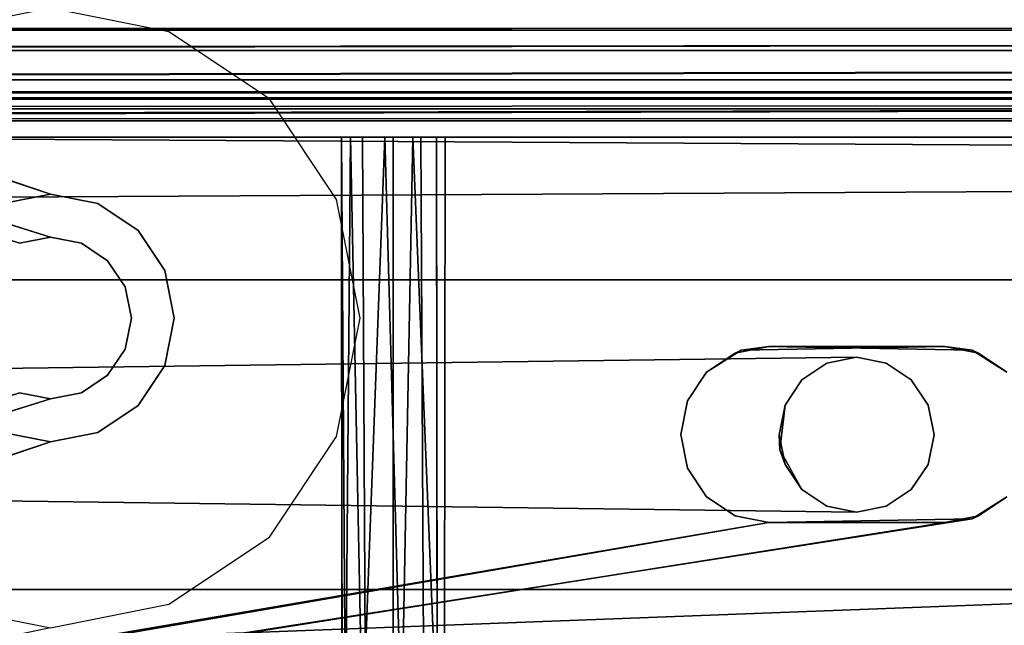
# Model space of a CAD drawing. Units: inches. Extents: x -15.4 to 14.7, y -14 to 12.1.
# Drawn here: x -7.2 to -6, y 10.7 to 11.5 of the extents above; entities that cross this region are included whole.
import ezdxf

# ---------------------------------------------------------------- set-up
doc = ezdxf.new("R2010")
doc.units = ezdxf.units.IN
doc.header["$MEASUREMENT"] = 0
for name, color, linetype in [('SEAT-ARM', 5, 'Continuous'), ('SEAT-LEGFRAME', 5, 'Continuous'), ('SEAT-SOLIDARMCAP', 5, 'Continuous'), ('SEAT-SUPPORT', 5, 'Continuous')]:
    doc.layers.add(name, color=color, linetype=linetype)

msp = doc.modelspace()

# ---------------------------------------------------------------- linework, layer by layer
at = {"layer": 'SEAT-ARM'}
for points, invisible_edges in [([(-6.8167, 11.3125, 16.8953), (-10.5828, 11.3125, 16.3019), (-8.6855, 11.3125, 23.8085)], 13), ([(-6.831, 11.3125, 16.8066), (-10.5828, 11.3125, 16.3019), (-6.8422, 11.3125, 16.8539)], 3), ([(-10.5828, 11.3125, 16.3019), (-6.831, 11.3125, 16.8066), (-10.4616, 11.3125, 16.1463)], 15), ([(-6.8422, 11.3125, 16.8539), (-10.5828, 11.3125, 16.3019), (-6.8167, 11.3125, 16.8953)], 3), ([(-6.7896, 11.3125, 16.7811), (9.2751, 11.3125, 16.1517), (-10.4616, 11.3125, 16.1463)], 13), ([(-10.4616, 11.3125, 16.1463), (9.2751, 11.3125, 16.1517), (9.2369, 11.14, 16.1463)], 12), ([(9.2369, 11.14, 16.1463), (-10.4616, 11.14, 16.1463), (-10.4616, 11.3125, 16.1463)], 12), ([(-6.7896, 11.3125, 16.7811), (-10.4616, 11.3125, 16.1463), (-6.831, 11.3125, 16.8066)], 3), ([(-8.6855, 11.3125, 23.8085), (8.7293, 11.3125, 23.8246), (6.0848, 11.3125, 16.8953)], 15), ([(-6.7461, 11.3125, 16.8978), (-8.6855, 11.3125, 23.8085), (6.0848, 11.3125, 16.8953)], 15), ([(-8.6855, 11.3125, 23.8085), (-6.7795, 11.3125, 16.9063), (-6.8167, 11.3125, 16.8953)], 13), ([(-8.6855, 11.3125, 23.8085), (-8.5643, 11.3125, 23.9028), (8.7293, 11.3125, 23.8246)], 15), ([(-8.6855, 11.3125, 23.8085), (-6.7461, 11.3125, 16.8978), (-6.7795, 11.3125, 16.9063)], 13), ([(-8.5643, 11.14, 23.9028), (8.6493, 11.14, 23.8982), (8.6432, 11.3125, 23.8999)], 14), ([(8.6432, 11.3125, 23.8999), (-8.5643, 11.3125, 23.9028), (-8.5643, 11.14, 23.9028)], 14), ([(8.7293, 11.3125, 23.8246), (-8.5643, 11.3125, 23.9028), (8.6432, 11.3125, 23.8999)], 13), ([(-6.8413, 10.5925, 16.8584), (-6.8422, 11.3125, 16.8539), (-6.8167, 11.3125, 16.8953)], 12), ([(-6.8167, 11.3125, 16.8953), (-6.8128, 10.5925, 16.8978), (-6.8413, 10.5925, 16.8584)], 12), ([(-6.8167, 11.3125, 16.8953), (-6.7795, 11.3125, 16.9063), (-6.8128, 10.5925, 16.8978)], 2), ([(-6.8128, 10.5925, 16.8978), (-6.7795, 11.3125, 16.9063), (-6.7795, 10.5925, 16.9063)], 1), ([(6.1119, 11.3125, 16.7811), (9.2751, 11.3125, 16.1517), (-6.7896, 11.3125, 16.7811)], 15), ([(6.1119, 11.3125, 16.7811), (-6.7896, 11.3125, 16.7811), (-6.7556, 11.3125, 16.786)], 13), ([(-6.7423, 10.5925, 16.8953), (-6.7795, 10.5925, 16.9063), (-6.7461, 11.3125, 16.8978)], 2), ([(-6.7795, 10.5925, 16.9063), (-6.7795, 11.3125, 16.9063), (-6.7461, 11.3125, 16.8978)], 12), ([(6.1119, 11.3125, 16.7811), (-6.7556, 11.3125, 16.786), (6.0705, 11.3125, 16.8066)], 3), ([(-6.727, 11.3125, 16.8087), (6.0705, 11.3125, 16.8066), (-6.7556, 11.3125, 16.786)], 3), ([(-6.7423, 10.5925, 16.8953), (-6.7461, 11.3125, 16.8978), (-6.7167, 11.3125, 16.8563)], 12), ([(-6.7167, 11.3125, 16.8563), (-6.7461, 11.3125, 16.8978), (6.0848, 11.3125, 16.8953)], 14), ([(-6.7167, 11.3125, 16.8563), (-6.7176, 10.5925, 16.8561), (-6.7423, 10.5925, 16.8953)], 12), ([(-6.7167, 11.3125, 16.8563), (6.0705, 11.3125, 16.8066), (-6.727, 11.3125, 16.8087)], 3), ([(-6.7263, 10.5925, 16.8082), (-6.7167, 11.3125, 16.8563), (-6.727, 11.3125, 16.8087)], 1), ([(-6.7263, 10.5925, 16.8082), (-6.7176, 10.5925, 16.8561), (-6.7167, 11.3125, 16.8563)], 12), ([(6.0593, 11.3125, 16.8539), (6.0705, 11.3125, 16.8066), (-6.7167, 11.3125, 16.8563)], 14), ([(-6.7167, 11.3125, 16.8563), (6.0848, 11.3125, 16.8953), (6.0593, 11.3125, 16.8539)], 13), ([(9.291, 11.14, 16.24), (-10.0827, 11.015, 16.24), (-10.5157, 11.14, 16.24)], 3), ([(-10.5157, 11.14, 16.24), (-10.4616, 11.14, 16.1463), (9.291, 11.14, 16.24)], 3), ([(9.2369, 11.14, 16.1463), (9.291, 11.14, 16.24), (-10.4616, 11.14, 16.1463)], 3), ([(-10.0827, 11.015, 16.24), (9.291, 11.14, 16.24), (8.8632, 11.015, 16.24)], 15), ([(-6.2186, 11.0463, 23.8403), (8.6269, 11.14, 23.8392), (-8.5643, 11.14, 23.8403)], 13), ([(-6.2186, 11.0463, 23.8403), (-8.5643, 11.14, 23.8403), (-8.5643, 11.015, 23.8403)], 1), ([(-8.5643, 11.14, 23.9028), (8.6269, 11.14, 23.8392), (8.6493, 11.14, 23.8982)], 3), ([(-8.5643, 11.14, 23.8403), (8.6269, 11.14, 23.8392), (-8.5643, 11.14, 23.9028)], 14), ([(-6.2186, 11.0463, 23.8403), (6.2816, 11.0463, 23.8403), (8.6269, 11.14, 23.8392)], 15), ([(-8.1617, 11.015, 23.8403), (-6.2186, 11.0463, 23.8403), (-8.5643, 11.015, 23.8403)], 1), ([(-6.2186, 11.0463, 23.8403), (-8.1617, 11.015, 23.8403), (-6.2545, 11.0391, 23.8403)], 3), ([(-6.2849, 11.0188, 23.8403), (-6.2545, 11.0391, 23.8403), (-8.1617, 11.015, 23.8403)], 14), ([(-6.2849, 11.0188, 23.1653), (-6.1523, 11.0188, 23.1653), (-6.2186, 11.0463, 23.1653)], 15), ([(-6.2849, 11.0188, 23.1653), (-6.2186, 11.0463, 23.1653), (-6.2545, 11.0391, 23.1653)], 1), ([(-6.1827, 11.0391, 23.8403), (6.2457, 11.0391, 23.8403), (-6.2186, 11.0463, 23.8403)], 3), ([(-6.2186, 11.0463, 23.8403), (6.2457, 11.0391, 23.8403), (6.2816, 11.0463, 23.8403)], 13), ([(-6.1827, 11.0391, 23.1653), (-6.2186, 11.0463, 23.1653), (-6.1523, 11.0188, 23.1653)], 2), ([(-6.1827, 11.0391, 23.8403), (6.2153, 11.0188, 23.8403), (6.2457, 11.0391, 23.8403)], 13), ([(-6.1523, 11.0188, 23.8403), (6.2153, 11.0188, 23.8403), (-6.1827, 11.0391, 23.8403)], 3), ([(8.8632, 10.89, 16.24), (-10.0827, 10.89, 16.24), (-10.0827, 11.015, 16.24)], 13), ([(8.8632, 10.89, 16.24), (-10.0827, 11.015, 16.24), (8.8632, 11.015, 16.24)], 3), ([(-6.2849, 11.0188, 23.8403), (-8.1617, 11.015, 23.8403), (-6.3052, 10.9884, 23.8403)], 3), ([(-6.3115, 10.934, 23.8403), (-6.3052, 10.9884, 23.8403), (-8.1617, 11.015, 23.8403)], 14), ([(-8.1617, 10.89, 23.8403), (-6.3115, 10.934, 23.8403), (-8.1617, 11.015, 23.8403)], 3), ([(-6.2849, 10.8862, 23.1653), (-6.2849, 11.0188, 23.1653), (-6.3123, 10.9525, 23.1653)], 15), ([(-6.3052, 10.9884, 23.1653), (-6.3123, 10.9525, 23.1653), (-6.2849, 11.0188, 23.1653)], 2), ([(-6.2849, 10.8862, 23.1653), (-6.1523, 10.8862, 23.1653), (-6.1523, 11.0188, 23.1653)], 15), ([(-6.2849, 10.8862, 23.1653), (-6.1523, 11.0188, 23.1653), (-6.2849, 11.0188, 23.1653)], 15), ([(-6.1523, 10.8862, 23.1653), (-6.1248, 10.9525, 23.1653), (-6.1523, 11.0188, 23.1653)], 15), ([(-6.132, 10.9884, 23.8403), (6.2153, 11.0188, 23.8403), (-6.1523, 11.0188, 23.8403)], 3), ([(-6.1248, 10.9525, 23.1653), (-6.132, 10.9884, 23.1653), (-6.1523, 11.0188, 23.1653)], 12), ([(-6.132, 10.9884, 23.8403), (6.195, 10.9884, 23.8403), (6.2153, 11.0188, 23.8403)], 13), ([(-6.132, 10.9884, 23.8403), (6.1887, 10.934, 23.8403), (6.195, 10.9884, 23.8403)], 13), ([(-6.1248, 10.9525, 23.8403), (6.1887, 10.934, 23.8403), (-6.132, 10.9884, 23.8403)], 3), ([(-6.3123, 10.9525, 23.1653), (-6.3052, 10.9166, 23.1653), (-6.2849, 10.8862, 23.1653)], 12), ([(-6.132, 10.9166, 23.1653), (-6.1248, 10.9525, 23.1653), (-6.1523, 10.8862, 23.1653)], 2), ([(-6.1248, 10.9525, 23.8403), (-6.132, 10.9166, 23.8403), (6.1887, 10.934, 23.8403)], 14), ([(-6.2849, 10.8862, 23.8403), (-6.3115, 10.934, 23.8403), (-8.1617, 10.89, 23.8403)], 14), ([(6.2153, 10.8862, 23.8403), (6.1887, 10.934, 23.8403), (-6.132, 10.9166, 23.8403)], 14), ([(-6.1523, 10.8862, 23.8403), (6.2153, 10.8862, 23.8403), (-6.132, 10.9166, 23.8403)], 3), ([(9.291, 10.765, 16.24), (-10.5157, 10.765, 16.24), (-10.0827, 10.89, 16.24)], 14), ([(-10.0827, 10.89, 16.24), (8.8632, 10.89, 16.24), (9.291, 10.765, 16.24)], 15), ([(-6.2186, 10.8587, 23.8403), (-8.1617, 10.89, 23.8403), (-8.5643, 10.89, 23.8403)], 1), ([(-8.5643, 10.765, 23.8403), (-6.2186, 10.8587, 23.8403), (-8.5643, 10.89, 23.8403)], 1), ([(-6.2849, 10.8862, 23.8403), (-8.1617, 10.89, 23.8403), (-6.2545, 10.8659, 23.8403)], 3), ([(-6.2545, 10.8659, 23.8403), (-8.1617, 10.89, 23.8403), (-6.2186, 10.8587, 23.8403)], 3), ([(-6.2186, 10.8587, 23.1653), (-6.1523, 10.8862, 23.1653), (-6.2849, 10.8862, 23.1653)], 15), ([(-6.2545, 10.8659, 23.1653), (-6.2186, 10.8587, 23.1653), (-6.2849, 10.8862, 23.1653)], 2), ([(-6.1523, 10.8862, 23.1653), (-6.2186, 10.8587, 23.1653), (-6.1827, 10.8659, 23.1653)], 1), ([(6.2457, 10.8659, 23.8403), (6.2153, 10.8862, 23.8403), (-6.1827, 10.8659, 23.8403)], 14), ([(6.2153, 10.8862, 23.8403), (-6.1523, 10.8862, 23.8403), (-6.1827, 10.8659, 23.8403)], 13), ([(-8.5643, 10.765, 23.8403), (8.6269, 10.765, 23.8392), (-6.2186, 10.8587, 23.8403)], 14), ([(-6.2186, 10.8587, 23.8403), (6.2816, 10.8587, 23.8403), (6.2457, 10.8659, 23.8403)], 13), ([(6.2457, 10.8659, 23.8403), (-6.1827, 10.8659, 23.8403), (-6.2186, 10.8587, 23.8403)], 13), ([(8.6269, 10.765, 23.8392), (6.2816, 10.8587, 23.8403), (-6.2186, 10.8587, 23.8403)], 15), ([(-10.4616, 10.765, 16.1463), (-10.5157, 10.765, 16.24), (9.291, 10.765, 16.24)], 13), ([(-10.4616, 10.765, 16.1463), (9.2779, 10.765, 16.152), (9.2369, 10.5925, 16.1463)], 12), ([(9.2369, 10.5925, 16.1463), (-10.4616, 10.5925, 16.1463), (-10.4616, 10.765, 16.1463)], 12), ([(-10.4616, 10.765, 16.1463), (9.291, 10.765, 16.24), (9.2779, 10.765, 16.152)], 3), ([(-8.5643, 10.5925, 23.9028), (8.6493, 10.5925, 23.8982), (8.6432, 10.765, 23.8999)], 14), ([(8.6432, 10.765, 23.8999), (-8.5643, 10.765, 23.9028), (-8.5643, 10.5925, 23.9028)], 14), ([(8.6432, 10.765, 23.8999), (8.6269, 10.765, 23.8392), (-8.5643, 10.765, 23.9028)], 3), ([(-8.5643, 10.765, 23.9028), (8.6269, 10.765, 23.8392), (-8.5643, 10.765, 23.8403)], 13)]:
    msp.add_3dface(points, dxfattribs=dict(at, invisible_edges=invisible_edges))
for points in [[(-6.8372, 10.5925, 16.8199), (-6.831, 11.3125, 16.8066), (-6.8422, 11.3125, 16.8539)], [(-6.8422, 11.3125, 16.8539), (-6.8413, 10.5925, 16.8584), (-6.8372, 10.5925, 16.8199)], [(-6.8372, 10.5925, 16.8199), (-6.8167, 10.5925, 16.7923), (-6.831, 11.3125, 16.8066)], [(-6.8167, 10.5925, 16.7923), (-6.7896, 11.3125, 16.7811), (-6.831, 11.3125, 16.8066)], [(-6.7694, 10.5925, 16.7811), (-6.7896, 11.3125, 16.7811), (-6.8167, 10.5925, 16.7923)], [(-6.7694, 10.5925, 16.7811), (-6.7556, 11.3125, 16.786), (-6.7896, 11.3125, 16.7811)], [(-6.7556, 11.3125, 16.786), (-6.7694, 10.5925, 16.7811), (-6.7263, 10.5925, 16.8082)], [(-6.7263, 10.5925, 16.8082), (-6.727, 11.3125, 16.8087), (-6.7556, 11.3125, 16.786)], [(-6.2849, 11.0188, 23.8403), (-6.2849, 11.0188, 23.1653), (-6.2545, 11.0391, 23.1653)], [(-6.2545, 11.0391, 23.1653), (-6.2545, 11.0391, 23.8403), (-6.2849, 11.0188, 23.8403)], [(-6.2545, 11.0391, 23.8403), (-6.2545, 11.0391, 23.1653), (-6.2186, 11.0463, 23.1653)], [(-6.2545, 11.0391, 23.8403), (-6.2186, 11.0463, 23.1653), (-6.2186, 11.0463, 23.8403)], [(-6.2186, 11.0463, 23.8403), (-6.1827, 11.0391, 23.1653), (-6.1827, 11.0391, 23.8403)], [(-6.2186, 11.0463, 23.1653), (-6.1827, 11.0391, 23.1653), (-6.2186, 11.0463, 23.8403)], [(-6.1523, 11.0188, 23.8403), (-6.1827, 11.0391, 23.8403), (-6.1523, 11.0188, 23.1653)], [(-6.1827, 11.0391, 23.8403), (-6.1827, 11.0391, 23.1653), (-6.1523, 11.0188, 23.1653)], [(-6.2849, 11.0188, 23.1653), (-6.2849, 11.0188, 23.8403), (-6.3052, 10.9884, 23.8403)], [(-6.3052, 10.9884, 23.8403), (-6.3052, 10.9884, 23.1653), (-6.2849, 11.0188, 23.1653)], [(-6.1523, 11.0188, 23.8403), (-6.1523, 11.0188, 23.1653), (-6.132, 10.9884, 23.1653)], [(-6.132, 10.9884, 23.8403), (-6.1523, 11.0188, 23.8403), (-6.132, 10.9884, 23.1653)], [(-6.3052, 10.9884, 23.8403), (-6.3115, 10.934, 23.8403), (-6.3123, 10.9525, 23.1653)], [(-6.3052, 10.9884, 23.8403), (-6.3123, 10.9525, 23.1653), (-6.3052, 10.9884, 23.1653)], [(-6.1248, 10.9525, 23.1653), (-6.1248, 10.9525, 23.8403), (-6.132, 10.9884, 23.8403)], [(-6.132, 10.9884, 23.8403), (-6.132, 10.9884, 23.1653), (-6.1248, 10.9525, 23.1653)], [(-6.3115, 10.934, 23.8403), (-6.3052, 10.9166, 23.1653), (-6.3123, 10.9525, 23.1653)], [(-6.1248, 10.9525, 23.8403), (-6.1248, 10.9525, 23.1653), (-6.132, 10.9166, 23.1653)], [(-6.132, 10.9166, 23.1653), (-6.132, 10.9166, 23.8403), (-6.1248, 10.9525, 23.8403)], [(-6.3052, 10.9166, 23.1653), (-6.3115, 10.934, 23.8403), (-6.2849, 10.8862, 23.8403)], [(-6.2849, 10.8862, 23.8403), (-6.2849, 10.8862, 23.1653), (-6.3052, 10.9166, 23.1653)], [(-6.1523, 10.8862, 23.1653), (-6.1523, 10.8862, 23.8403), (-6.132, 10.9166, 23.8403)], [(-6.132, 10.9166, 23.8403), (-6.132, 10.9166, 23.1653), (-6.1523, 10.8862, 23.1653)], [(-6.2849, 10.8862, 23.8403), (-6.2545, 10.8659, 23.8403), (-6.2849, 10.8862, 23.1653)], [(-6.2545, 10.8659, 23.8403), (-6.2545, 10.8659, 23.1653), (-6.2849, 10.8862, 23.1653)], [(-6.1523, 10.8862, 23.8403), (-6.1523, 10.8862, 23.1653), (-6.1827, 10.8659, 23.1653)], [(-6.1523, 10.8862, 23.8403), (-6.1827, 10.8659, 23.1653), (-6.1827, 10.8659, 23.8403)], [(-6.2545, 10.8659, 23.8403), (-6.2186, 10.8587, 23.8403), (-6.2545, 10.8659, 23.1653)], [(-6.2186, 10.8587, 23.8403), (-6.2186, 10.8587, 23.1653), (-6.2545, 10.8659, 23.1653)], [(-6.1827, 10.8659, 23.1653), (-6.2186, 10.8587, 23.1653), (-6.1827, 10.8659, 23.8403)], [(-6.1827, 10.8659, 23.8403), (-6.2186, 10.8587, 23.1653), (-6.2186, 10.8587, 23.8403)]]:
    msp.add_3dface(points, dxfattribs=at)
at = {"layer": 'SEAT-LEGFRAME'}
for points, invisible_edges in [([(8.8161, 11.754, 24.093), (-8.7433, 11.7563, 24.093), (0.0556, 11.2438, 24.0928)], 13), ([(0.0556, 11.2438, 24.0928), (-8.7433, 11.7563, 24.093), (-7.1944, 11.2438, 24.0928)], 12), ([(-8.981, 11.75, 24.5277), (0.0556, 11.1917, 24.5278), (9.1063, 11.75, 24.5278)], 14), ([(0.0556, 11.1917, 24.4628), (-8.981, 11.75, 24.4627), (9.1063, 11.75, 24.4628)], 14), ([(0.0556, 11.1917, 24.5278), (-8.981, 11.75, 24.5277), (-7.1944, 11.1917, 24.5278)], 12), ([(-7.1944, 11.1917, 24.4628), (-8.981, 11.75, 24.4627), (0.0556, 11.1917, 24.4628)], 12), ([(0.0556, 11.2438, 24.0278), (-8.6923, 11.75, 24.0277), (8.756, 11.75, 24.0278)], 14), ([(-7.1944, 11.2438, 24.0278), (-8.6923, 11.75, 24.0277), (0.0556, 11.2438, 24.0278)], 12), ([(-7.1944, 11.2438, 24.0928), (-7.137, 11.2323, 24.0928), (0.0556, 11.2438, 24.0928)], 14), ([(0.0556, 11.2438, 24.0278), (-7.137, 11.2323, 24.0278), (-7.1944, 11.2438, 24.0278)], 13), ([(0.0556, 11.2438, 24.0278), (-0.0018, 11.2323, 24.0278), (-7.137, 11.2323, 24.0278)], 14), ([(-7.137, 11.2323, 24.0928), (-0.0018, 11.2323, 24.0928), (0.0556, 11.2438, 24.0928)], 13), ([(-7.137, 11.2323, 24.0278), (-0.0018, 11.2323, 24.0278), (-6.1119, 11.0593, 24.0278)], 15), ([(-6.0787, 11.0548, 24.0928), (-0.0018, 11.2323, 24.0928), (-7.137, 11.2323, 24.0928)], 15), ([(-6.1119, 11.0593, 24.0278), (-7.0883, 11.1998, 24.0278), (-7.137, 11.2323, 24.0278)], 13), ([(-7.137, 11.2323, 24.0928), (-7.0883, 11.1998, 24.0278), (-7.0883, 11.1998, 24.0928)], 2), ([(-7.137, 11.2323, 24.0928), (-7.0883, 11.1998, 24.0928), (-6.0787, 11.0548, 24.0928)], 14), ([(-0.0018, 11.2323, 24.0278), (-0.0505, 11.1998, 24.0278), (-6.1119, 11.0593, 24.0278)], 14), ([(-6.0787, 11.0548, 24.0928), (-0.0505, 11.1998, 24.0928), (-0.0018, 11.2323, 24.0928)], 13), ([(-1.4444, 11.0625, 24.5278), (0.0556, 11.1917, 24.5278), (-7.1944, 11.1917, 24.5278)], 15), ([(-7.1944, 11.1917, 24.4628), (0.0556, 11.1917, 24.4628), (-1.4444, 11.0625, 24.4628)], 15), ([(-7.1944, 11.1917, 24.5278), (-7.1569, 11.1843, 24.5278), (-1.4444, 11.0625, 24.5278)], 14), ([(-1.4444, 11.0625, 24.4628), (-7.1569, 11.1843, 24.4628), (-7.1944, 11.1917, 24.4628)], 13), ([(-7.0558, 11.1512, 24.0928), (-7.0883, 11.1998, 24.0928), (-7.0883, 11.1998, 24.0278)], 2), ([(-7.0883, 11.1998, 24.0928), (-7.0558, 11.1512, 24.0928), (-6.0787, 11.0548, 24.0928)], 14), ([(-6.1119, 11.0593, 24.0278), (-7.0558, 11.1512, 24.0278), (-7.0883, 11.1998, 24.0278)], 13), ([(-7.0883, 11.1998, 24.0278), (-7.0558, 11.1512, 24.0278), (-7.0558, 11.1512, 24.0928)], 2), ([(-0.083, 11.1512, 24.0278), (-6.1119, 11.0593, 24.0278), (-0.0505, 11.1998, 24.0278)], 3), ([(-0.0505, 11.1998, 24.0928), (-6.0787, 11.0548, 24.0928), (-0.083, 11.1512, 24.0928)], 3), ([(-1.4444, 11.0625, 24.4628), (-7.1251, 11.163, 24.4628), (-7.1569, 11.1843, 24.4628)], 13), ([(-7.1569, 11.1843, 24.5278), (-7.1251, 11.163, 24.4628), (-7.1251, 11.163, 24.5278)], 2), ([(-1.4444, 11.0625, 24.5278), (-7.1569, 11.1843, 24.5278), (-7.1251, 11.163, 24.5278)], 13), ([(-7.1251, 11.163, 24.4628), (-7.1038, 11.1313, 24.4628), (-7.1038, 11.1313, 24.5278)], 2), ([(-7.1038, 11.1313, 24.4628), (-7.1251, 11.163, 24.4628), (-1.4444, 11.0625, 24.4628)], 14), ([(-7.1251, 11.163, 24.4628), (-7.1038, 11.1313, 24.5278), (-7.1251, 11.163, 24.5278)], 12), ([(-7.1038, 11.1313, 24.5278), (-1.4444, 11.0625, 24.5278), (-7.1251, 11.163, 24.5278)], 3), ([(-7.0558, 11.1512, 24.0278), (-6.1119, 11.0593, 24.0278), (-6.3581, 11.0548, 24.0278)], 13), ([(-6.3249, 11.0593, 24.0928), (-6.0787, 11.0548, 24.0928), (-7.0558, 11.1512, 24.0928)], 14), ([(-7.0558, 11.1512, 24.0278), (-6.3581, 11.0548, 24.0278), (-7.0444, 11.0937, 24.0278)], 3), ([(-7.0558, 11.1512, 24.0928), (-7.0558, 11.1512, 24.0278), (-7.0444, 11.0937, 24.0278)], 1), ([(-6.3249, 11.0593, 24.0928), (-7.0558, 11.1512, 24.0928), (-7.0444, 11.0937, 24.0928)], 13), ([(-7.0444, 11.0937, 24.0928), (-7.0558, 11.1512, 24.0928), (-7.0444, 11.0937, 24.0278)], 12), ([(-6.0711, 11.0511, 24.0278), (-6.1119, 11.0593, 24.0278), (-0.083, 11.1512, 24.0278)], 14), ([(-0.0944, 11.0937, 24.0928), (-0.083, 11.1512, 24.0928), (-6.0787, 11.0548, 24.0928)], 14), ([(-6.0711, 11.0511, 24.0278), (-0.083, 11.1512, 24.0278), (-0.0944, 11.0937, 24.0278)], 13), ([(-1.4444, 11.0625, 24.4628), (-1.5062, 11.0502, 24.4628), (-7.1038, 11.1313, 24.4628)], 14), ([(-7.1038, 11.1313, 24.5278), (-7.0964, 11.0937, 24.5278), (-1.5062, 11.0502, 24.5278)], 14), ([(-1.5062, 11.0502, 24.5278), (-1.4444, 11.0625, 24.5278), (-7.1038, 11.1313, 24.5278)], 14), ([(-1.5062, 11.0502, 24.4628), (-7.0964, 11.0937, 24.4628), (-7.1038, 11.1313, 24.4628)], 13), ([(-7.1038, 11.1313, 24.4628), (-7.0964, 11.0937, 24.4628), (-7.1038, 11.1313, 24.5278)], 12), ([(-7.1038, 11.0562, 24.4628), (-7.0964, 11.0937, 24.4628), (-1.5062, 11.0502, 24.4628)], 14), ([(-7.0964, 11.0937, 24.5278), (-7.1038, 11.0562, 24.5278), (-1.5062, 11.0502, 24.5278)], 14), ([(-7.0444, 11.0937, 24.0278), (-7.0558, 11.0363, 24.0928), (-7.0444, 11.0937, 24.0928)], 12), ([(-6.3656, 11.0511, 24.0928), (-7.0444, 11.0937, 24.0928), (-7.0558, 11.0363, 24.0928)], 13), ([(-7.0558, 11.0363, 24.0278), (-7.0558, 11.0363, 24.0928), (-7.0444, 11.0937, 24.0278)], 1), ([(-7.0558, 11.0363, 24.0278), (-7.0444, 11.0937, 24.0278), (-6.3581, 11.0548, 24.0278)], 14), ([(-6.3656, 11.0511, 24.0928), (-6.3249, 11.0593, 24.0928), (-7.0444, 11.0937, 24.0928)], 14), ([(-6.0787, 11.0548, 24.0928), (-6.0366, 11.0281, 24.0928), (-0.0944, 11.0937, 24.0928)], 14), ([(-6.0366, 11.0281, 24.0278), (-6.0711, 11.0511, 24.0278), (-0.0944, 11.0937, 24.0278)], 14), ([(-7.1251, 11.0245, 24.4628), (-7.1251, 11.0245, 24.5278), (-7.1038, 11.0562, 24.5278)], 1), ([(-1.5586, 11.0152, 24.5278), (-7.1038, 11.0562, 24.5278), (-7.1251, 11.0245, 24.5278)], 13), ([(-1.5586, 11.0152, 24.4628), (-7.1251, 11.0245, 24.4628), (-7.1038, 11.0562, 24.4628)], 13), ([(-7.1038, 11.0562, 24.5278), (-1.5586, 11.0152, 24.5278), (-1.5062, 11.0502, 24.5278)], 13), ([(-1.5062, 11.0502, 24.4628), (-1.5586, 11.0152, 24.4628), (-7.1038, 11.0562, 24.4628)], 14), ([(-7.0558, 11.0363, 24.0278), (-6.3581, 11.0548, 24.0278), (-6.4002, 11.0281, 24.0278)], 13), ([(-7.0558, 11.0363, 24.0928), (-6.4002, 11.0281, 24.0928), (-6.3656, 11.0511, 24.0928)], 13), ([(-7.0883, 10.9877, 24.0278), (-7.0558, 11.0363, 24.0278), (-6.4233, 10.9935, 24.0278)], 14), ([(-7.0558, 11.0363, 24.0928), (-7.0558, 11.0363, 24.0278), (-7.0883, 10.9877, 24.0278)], 1), ([(-7.0883, 10.9877, 24.0928), (-6.4233, 10.9935, 24.0928), (-7.0558, 11.0363, 24.0928)], 3), ([(-7.0883, 10.9877, 24.0928), (-7.0558, 11.0363, 24.0928), (-7.0883, 10.9877, 24.0278)], 12), ([(-6.4233, 10.9935, 24.0278), (-7.0558, 11.0363, 24.0278), (-6.4002, 11.0281, 24.0278)], 3), ([(-6.4002, 11.0281, 24.0928), (-7.0558, 11.0363, 24.0928), (-6.4233, 10.9935, 24.0928)], 3), ([(-7.1251, 11.0245, 24.4628), (-1.5936, 10.9628, 24.4628), (-7.1569, 11.0032, 24.4628)], 3), ([(-7.1251, 11.0245, 24.5278), (-7.1569, 11.0032, 24.5278), (-1.5936, 10.9628, 24.5278)], 14), ([(-7.1569, 11.0032, 24.5278), (-7.1251, 11.0245, 24.5278), (-7.1251, 11.0245, 24.4628)], 2), ([(-1.5586, 11.0152, 24.4628), (-1.5936, 10.9628, 24.4628), (-7.1251, 11.0245, 24.4628)], 14), ([(-7.1251, 11.0245, 24.5278), (-1.5936, 10.9628, 24.5278), (-1.5586, 11.0152, 24.5278)], 13), ([(-7.1569, 11.0032, 24.5278), (-7.1944, 10.9958, 24.5278), (-1.6059, 10.901, 24.5278)], 14), ([(-1.6059, 10.901, 24.4628), (-7.1944, 10.9958, 24.4628), (-7.1569, 11.0032, 24.4628)], 13), ([(-1.5936, 10.9628, 24.5278), (-7.1569, 11.0032, 24.5278), (-1.6059, 10.901, 24.5278)], 3), ([(-1.6059, 10.901, 24.4628), (-7.1569, 11.0032, 24.4628), (-1.5936, 10.9628, 24.4628)], 3), ([(-8.981, 10.4375, 24.5277), (-1.5586, 10.6723, 24.5278), (-7.1944, 10.9958, 24.5278)], 2), ([(-7.1944, 10.9958, 24.4628), (-1.5586, 10.6723, 24.4628), (-8.981, 10.4375, 24.4627)], 1), ([(-7.1944, 10.9958, 24.4628), (-1.5936, 10.7247, 24.4628), (-1.5586, 10.6723, 24.4628)], 13), ([(-1.6059, 10.901, 24.5278), (-7.1944, 10.9958, 24.5278), (-1.6059, 10.7865, 24.5278)], 3), ([(-1.6059, 10.7865, 24.4628), (-7.1944, 10.9958, 24.4628), (-1.6059, 10.901, 24.4628)], 3), ([(-1.5586, 10.6723, 24.5278), (-1.5936, 10.7247, 24.5278), (-7.1944, 10.9958, 24.5278)], 14), ([(-1.5936, 10.7247, 24.4628), (-7.1944, 10.9958, 24.4628), (-1.6059, 10.7865, 24.4628)], 3), ([(-1.6059, 10.7865, 24.5278), (-7.1944, 10.9958, 24.5278), (-1.5936, 10.7247, 24.5278)], 3), ([(-6.4314, 10.9528, 24.0928), (-6.4233, 10.9935, 24.0928), (-7.0883, 10.9877, 24.0928)], 14), ([(-6.4314, 10.9528, 24.0278), (-7.0883, 10.9877, 24.0278), (-6.4233, 10.9935, 24.0278)], 3), ([(-7.137, 10.9552, 24.0278), (-7.0883, 10.9877, 24.0278), (-6.4314, 10.9528, 24.0278)], 14), ([(-7.0883, 10.9877, 24.0278), (-7.137, 10.9552, 24.0928), (-7.0883, 10.9877, 24.0928)], 12), ([(-6.4314, 10.9528, 24.0928), (-7.0883, 10.9877, 24.0928), (-7.137, 10.9552, 24.0928)], 13), ([(-7.137, 10.9552, 24.0278), (-6.4314, 10.9528, 24.0278), (-7.1944, 10.9437, 24.0278)], 3), ([(-7.1944, 10.9437, 24.0928), (-6.4314, 10.9528, 24.0928), (-7.137, 10.9552, 24.0928)], 3), ([(-7.1944, 10.9437, 24.0928), (-6.4233, 10.912, 24.0928), (-6.4314, 10.9528, 24.0928)], 13), ([(-7.1944, 10.9437, 24.0278), (-6.4314, 10.9528, 24.0278), (-6.4233, 10.912, 24.0278)], 13), ([(-6.4233, 10.912, 24.0278), (-6.4314, 10.9528, 24.0278), (-6.4233, 10.912, 24.0928)], 12), ([(0.0556, 10.9437, 24.0928), (-8.7431, 10.4333, 24.0928), (8.816, 10.4337, 24.093)], 14), ([(0.0556, 10.9437, 24.0928), (-6.0787, 10.8507, 24.0928), (-8.7431, 10.4333, 24.0928)], 1), ([(-8.7431, 10.4333, 24.0928), (-6.3249, 10.8462, 24.0928), (-7.1944, 10.9437, 24.0928)], 2), ([(8.756, 10.4375, 24.0278), (-8.6923, 10.4375, 24.0277), (0.0556, 10.9437, 24.0278)], 13), ([(-8.6923, 10.4375, 24.0277), (-6.1119, 10.8462, 24.0278), (0.0556, 10.9437, 24.0278)], 2), ([(-7.1944, 10.9437, 24.0278), (-6.3249, 10.8462, 24.0278), (-8.6923, 10.4375, 24.0277)], 1), ([(-6.3656, 10.8544, 24.0928), (-6.4002, 10.8774, 24.0928), (-7.1944, 10.9437, 24.0928)], 14), ([(-6.4002, 10.8774, 24.0278), (-6.3656, 10.8544, 24.0278), (-7.1944, 10.9437, 24.0278)], 14), ([(-6.4002, 10.8774, 24.0928), (-6.4233, 10.912, 24.0928), (-7.1944, 10.9437, 24.0928)], 14), ([(-7.1944, 10.9437, 24.0278), (-6.4233, 10.912, 24.0278), (-6.4002, 10.8774, 24.0278)], 13), ([(-7.1944, 10.9437, 24.0928), (-6.3249, 10.8462, 24.0928), (-6.3656, 10.8544, 24.0928)], 13), ([(-7.1944, 10.9437, 24.0278), (-6.3656, 10.8544, 24.0278), (-6.3249, 10.8462, 24.0278)], 13), ([(0.0556, 10.9437, 24.0278), (-6.1119, 10.8462, 24.0278), (-6.0711, 10.8544, 24.0278)], 13), ([(0.0556, 10.9437, 24.0928), (-6.0366, 10.8774, 24.0928), (-6.0787, 10.8507, 24.0928)], 13), ([(0.0556, 10.9437, 24.0278), (-6.0711, 10.8544, 24.0278), (-6.0366, 10.8774, 24.0278)], 13), ([(-6.4002, 10.8774, 24.0278), (-6.4233, 10.912, 24.0278), (-6.4233, 10.912, 24.0928)], 2), ([(-6.3656, 10.8544, 24.0928), (-6.3656, 10.8544, 24.0278), (-6.4002, 10.8774, 24.0928)], 1), ([(-6.3656, 10.8544, 24.0278), (-6.3656, 10.8544, 24.0928), (-6.3249, 10.8462, 24.0928)], 1)]:
    msp.add_3dface(points, dxfattribs=dict(at, invisible_edges=invisible_edges))
for points in [[(-7.1944, 11.2438, 24.0928), (-8.7433, 11.7563, 24.093), (-7.2518, 11.2323, 24.0928)], [(-8.981, 11.75, 24.4627), (-7.1944, 11.1917, 24.4628), (-7.2319, 11.1843, 24.4628)], [(-7.2319, 11.1843, 24.5278), (-7.1944, 11.1917, 24.5278), (-8.981, 11.75, 24.5277)], [(-7.2518, 11.2323, 24.0278), (-8.6923, 11.75, 24.0277), (-7.1944, 11.2438, 24.0278)], [(-7.2518, 11.2323, 24.0928), (-7.1944, 11.2438, 24.0278), (-7.1944, 11.2438, 24.0928)], [(-7.2518, 11.2323, 24.0928), (-7.2518, 11.2323, 24.0278), (-7.1944, 11.2438, 24.0278)], [(-7.137, 11.2323, 24.0928), (-7.1944, 11.2438, 24.0928), (-7.137, 11.2323, 24.0278)], [(-7.1944, 11.2438, 24.0928), (-7.1944, 11.2438, 24.0278), (-7.137, 11.2323, 24.0278)], [(-7.137, 11.2323, 24.0928), (-7.137, 11.2323, 24.0278), (-7.0883, 11.1998, 24.0278)], [(-7.2319, 11.1843, 24.4628), (-7.1944, 11.1917, 24.4628), (-7.2319, 11.1843, 24.5278)], [(-7.1944, 11.1917, 24.5278), (-7.2319, 11.1843, 24.5278), (-7.1944, 11.1917, 24.4628)], [(-7.1569, 11.1843, 24.5278), (-7.1944, 11.1917, 24.5278), (-7.1569, 11.1843, 24.4628)], [(-7.1944, 11.1917, 24.5278), (-7.1944, 11.1917, 24.4628), (-7.1569, 11.1843, 24.4628)], [(-7.1569, 11.1843, 24.4628), (-7.1251, 11.163, 24.4628), (-7.1569, 11.1843, 24.5278)], [(-7.0964, 11.0937, 24.4628), (-7.0964, 11.0937, 24.5278), (-7.1038, 11.1313, 24.5278)], [(-7.1038, 11.0562, 24.4628), (-7.0964, 11.0937, 24.5278), (-7.0964, 11.0937, 24.4628)], [(-7.1038, 11.0562, 24.5278), (-7.0964, 11.0937, 24.5278), (-7.1038, 11.0562, 24.4628)], [(-7.1038, 11.0562, 24.5278), (-7.1038, 11.0562, 24.4628), (-7.1251, 11.0245, 24.4628)], [(-6.4002, 11.0281, 24.0928), (-6.4002, 11.0281, 24.0278), (-6.3581, 11.0548, 24.0278)], [(-6.4002, 11.0281, 24.0928), (-6.3581, 11.0548, 24.0278), (-6.3656, 11.0511, 24.0928)], [(-6.3581, 11.0548, 24.0278), (-6.3249, 11.0593, 24.0928), (-6.3656, 11.0511, 24.0928)], [(-6.3249, 11.0593, 24.0928), (-6.3581, 11.0548, 24.0278), (-6.1119, 11.0593, 24.0278)], [(-6.1119, 11.0593, 24.0278), (-6.0787, 11.0548, 24.0928), (-6.3249, 11.0593, 24.0928)], [(-6.0711, 11.0511, 24.0278), (-6.0787, 11.0548, 24.0928), (-6.1119, 11.0593, 24.0278)], [(-6.0787, 11.0548, 24.0928), (-6.0711, 11.0511, 24.0278), (-6.0366, 11.0281, 24.0278)], [(-6.0366, 11.0281, 24.0928), (-6.0787, 11.0548, 24.0928), (-6.0366, 11.0281, 24.0278)], [(-7.1569, 11.0032, 24.5278), (-7.1251, 11.0245, 24.4628), (-7.1569, 11.0032, 24.4628)], [(-6.4233, 10.9935, 24.0278), (-6.4002, 11.0281, 24.0278), (-6.4233, 10.9935, 24.0928)], [(-6.4002, 11.0281, 24.0278), (-6.4002, 11.0281, 24.0928), (-6.4233, 10.9935, 24.0928)], [(-7.2319, 11.0032, 24.4628), (-7.1944, 10.9958, 24.4628), (-8.981, 10.4375, 24.4627)], [(-8.981, 10.4375, 24.5277), (-7.1944, 10.9958, 24.5278), (-7.2319, 11.0032, 24.5278)], [(-7.2319, 11.0032, 24.4628), (-7.2319, 11.0032, 24.5278), (-7.1944, 10.9958, 24.4628)], [(-7.1944, 10.9958, 24.5278), (-7.1944, 10.9958, 24.4628), (-7.2319, 11.0032, 24.5278)], [(-7.1569, 11.0032, 24.5278), (-7.1569, 11.0032, 24.4628), (-7.1944, 10.9958, 24.5278)], [(-7.1944, 10.9958, 24.5278), (-7.1569, 11.0032, 24.4628), (-7.1944, 10.9958, 24.4628)], [(-6.4233, 10.9935, 24.0928), (-6.4314, 10.9528, 24.0928), (-6.4233, 10.9935, 24.0278)], [(-6.4233, 10.9935, 24.0278), (-6.4314, 10.9528, 24.0928), (-6.4314, 10.9528, 24.0278)], [(-7.0883, 10.9877, 24.0278), (-7.137, 10.9552, 24.0278), (-7.137, 10.9552, 24.0928)], [(-8.7431, 10.4333, 24.0928), (-7.1944, 10.9437, 24.0928), (-7.2518, 10.9552, 24.0928)], [(-8.6923, 10.4375, 24.0277), (-7.2518, 10.9552, 24.0278), (-7.1944, 10.9437, 24.0278)], [(-7.2518, 10.9552, 24.0928), (-7.1944, 10.9437, 24.0928), (-7.1944, 10.9437, 24.0278)], [(-7.2518, 10.9552, 24.0928), (-7.1944, 10.9437, 24.0278), (-7.2518, 10.9552, 24.0278)], [(-7.1944, 10.9437, 24.0278), (-7.1944, 10.9437, 24.0928), (-7.137, 10.9552, 24.0278)], [(-7.137, 10.9552, 24.0278), (-7.1944, 10.9437, 24.0928), (-7.137, 10.9552, 24.0928)], [(-6.4233, 10.912, 24.0928), (-6.4314, 10.9528, 24.0278), (-6.4314, 10.9528, 24.0928)], [(-6.4002, 10.8774, 24.0278), (-6.4233, 10.912, 24.0928), (-6.4002, 10.8774, 24.0928)], [(-6.4002, 10.8774, 24.0278), (-6.4002, 10.8774, 24.0928), (-6.3656, 10.8544, 24.0278)], [(-6.0366, 10.8774, 24.0278), (-6.0711, 10.8544, 24.0278), (-6.0787, 10.8507, 24.0928)], [(-6.0366, 10.8774, 24.0278), (-6.0787, 10.8507, 24.0928), (-6.0366, 10.8774, 24.0928)], [(-6.0787, 10.8507, 24.0928), (-6.3249, 10.8462, 24.0928), (-8.7431, 10.4333, 24.0928)], [(-8.6923, 10.4375, 24.0277), (-6.3249, 10.8462, 24.0278), (-6.1119, 10.8462, 24.0278)], [(-6.3249, 10.8462, 24.0928), (-6.3249, 10.8462, 24.0278), (-6.3656, 10.8544, 24.0278)], [(-6.0787, 10.8507, 24.0928), (-6.1119, 10.8462, 24.0278), (-6.3249, 10.8462, 24.0928)], [(-6.3249, 10.8462, 24.0278), (-6.3249, 10.8462, 24.0928), (-6.1119, 10.8462, 24.0278)], [(-6.0711, 10.8544, 24.0278), (-6.1119, 10.8462, 24.0278), (-6.0787, 10.8507, 24.0928)]]:
    msp.add_3dface(points, dxfattribs=at)
at = {"layer": 'SEAT-SOLIDARMCAP'}
for points in [[(-7.3379, 11.4402, 24.5278), (-9.5939, 11.9917, 24.5301), (-7.1944, 11.4688, 24.5278)], [(-7.1944, 10.7187, 24.5278), (-9.5694, 10.2188, 24.5277), (-7.3379, 10.7473, 24.5278)]]:
    msp.add_3dface(points, dxfattribs=at)
for points, invisible_edges in [([(9.7081, 11.9958, 24.9951), (-9.5694, 11.9687, 24.9997), (-9.5694, 10.2188, 24.9997)], 1), ([(-9.5694, 10.2188, 24.9997), (9.6806, 10.2188, 24.9998), (9.7081, 11.9958, 24.9951)], 3), ([(-7.0509, 11.4402, 24.5278), (-7.1944, 11.4688, 24.5278), (-0.0879, 11.4402, 24.5278)], 14), ([(-7.1944, 11.4688, 24.5278), (0.0556, 11.4688, 24.5278), (-0.0879, 11.4402, 24.5278)], 13), ([(-0.0879, 11.4402, 24.5278), (-6.9292, 11.3589, 24.5278), (-7.0509, 11.4402, 24.5278)], 13), ([(-0.0879, 11.4402, 24.5278), (-0.2096, 11.3589, 24.5278), (-6.9292, 11.3589, 24.5278)], 14), ([(-0.2908, 11.2373, 24.5278), (-6.8479, 11.2373, 24.5278), (-6.9292, 11.3589, 24.5278)], 13), ([(-0.2096, 11.3589, 24.5278), (-0.2908, 11.2373, 24.5278), (-6.9292, 11.3589, 24.5278)], 14), ([(-0.2908, 11.2373, 24.5278), (-6.8194, 11.0937, 24.5278), (-6.8479, 11.2373, 24.5278)], 13), ([(-6.8194, 11.0937, 24.5278), (-0.2908, 11.2373, 24.5278), (-0.3194, 11.0937, 24.5278)], 13), ([(-6.8479, 10.9502, 24.5278), (-6.8194, 11.0937, 24.5278), (-0.2908, 10.9502, 24.5278)], 14), ([(-0.3194, 11.0937, 24.5278), (-0.2908, 10.9502, 24.5278), (-6.8194, 11.0937, 24.5278)], 14), ([(-0.2908, 10.9502, 24.5278), (-0.2096, 10.8286, 24.5278), (-6.9292, 10.8286, 24.5278)], 14), ([(-6.9292, 10.8286, 24.5278), (-6.8479, 10.9502, 24.5278), (-0.2908, 10.9502, 24.5278)], 14), ([(-7.0509, 10.7473, 24.5278), (-6.9292, 10.8286, 24.5278), (-0.0879, 10.7473, 24.5278)], 14), ([(-6.9292, 10.8286, 24.5278), (-0.2096, 10.8286, 24.5278), (-0.0879, 10.7473, 24.5278)], 13), ([(-0.0879, 10.7473, 24.5278), (0.0556, 10.7187, 24.5278), (-7.1944, 10.7187, 24.5278)], 14), ([(-7.0509, 10.7473, 24.5278), (-0.0879, 10.7473, 24.5278), (-7.1944, 10.7187, 24.5278)], 3)]:
    msp.add_3dface(points, dxfattribs=dict(at, invisible_edges=invisible_edges))
at = {"layer": 'SEAT-SUPPORT'}
for points in [[(-11.276, 11.4421, 13.747), (9.5961, 11.4419, 13.7467), (-11.285, 11.4177, 13.7115)], [(9.5961, 11.4419, 13.7467), (9.5991, 11.4174, 13.7112), (-11.285, 11.4177, 13.7115)], [(9.592, 11.4525, 13.796), (9.5961, 11.4419, 13.7467), (-11.276, 11.4421, 13.747)], [(9.3999, 11.4419, 16.1053), (9.404, 11.4525, 16.056), (-10.6801, 11.4421, 16.105)], [(-10.6801, 11.4421, 16.105), (-10.6711, 11.4177, 16.1405), (9.3999, 11.4419, 16.1053)], [(9.3999, 11.4419, 16.1053), (-10.6711, 11.4177, 16.1405), (9.397, 11.4174, 16.1408)], [(9.5991, 11.4174, 13.7112), (-11.2913, 11.3823, 13.6868), (-11.285, 11.4177, 13.7115)], [(9.6011, 11.3819, 13.6866), (-11.2913, 11.3823, 13.6868), (9.5991, 11.4174, 13.7112)], [(9.397, 11.4174, 16.1408), (-10.6711, 11.4177, 16.1405), (-10.6649, 11.3823, 16.1652)], [(9.3949, 11.3819, 16.1654), (9.397, 11.4174, 16.1408), (-10.6649, 11.3823, 16.1652)], [(-11.2913, 11.3823, 13.6868), (9.6011, 11.3819, 13.6866), (-11.294, 11.3325, 13.676)], [(9.6011, 11.3819, 13.6866), (9.602, 11.3325, 13.676), (-11.294, 11.3325, 13.676)], [(-10.6621, 11.3325, 16.176), (9.3949, 11.3819, 16.1654), (-10.6649, 11.3823, 16.1652)], [(9.3949, 11.3819, 16.1654), (-10.6621, 11.3325, 16.176), (9.394, 11.3325, 16.176)], [(-10.6886, 11.3663, 16.0711), (9.404, 11.3695, 16.056), (9.4027, 11.3662, 16.0712)], [(-11.2703, 11.3588, 13.77), (-11.2722, 11.3479, 13.7623), (9.5942, 11.3587, 13.7699)], [(9.5942, 11.3587, 13.7699), (-11.2722, 11.3479, 13.7623), (9.595, 11.3438, 13.7606)], [(-11.2703, 11.3588, 13.77), (9.5933, 11.3662, 13.7808), (-11.2665, 11.3679, 13.7848)], [(-11.2703, 11.3588, 13.77), (9.5942, 11.3587, 13.7699), (9.5933, 11.3662, 13.7808)], [(9.4027, 11.3662, 16.0712), (-10.6859, 11.3588, 16.082), (-10.6886, 11.3663, 16.0711)], [(9.4018, 11.3587, 16.0821), (-10.6859, 11.3588, 16.082), (9.4027, 11.3662, 16.0712)], [(-10.684, 11.3479, 16.0897), (-10.6859, 11.3588, 16.082), (9.4018, 11.3587, 16.0821)], [(-10.684, 11.3479, 16.0897), (9.4018, 11.3587, 16.0821), (9.4011, 11.3438, 16.0914)], [(-11.273, 11.3325, 13.759), (9.595, 11.3438, 13.7606), (-11.2722, 11.3479, 13.7623)], [(-11.273, 11.3325, 13.759), (9.5943, 11.2159, 13.759), (9.595, 11.3438, 13.7606)], [(-11.294, 11.3325, 13.676), (9.602, 11.3325, 13.676), (-11.2932, 11.2177, 13.676)], [(9.394, 11.3325, 16.176), (-10.6621, 11.3325, 16.176), (-10.6621, 10.5725, 16.176)]]:
    msp.add_3dface(points, dxfattribs=at)
for points, invisible_edges in [([(9.592, 11.4525, 13.796), (-11.276, 11.4421, 13.747), (-11.2637, 11.4525, 13.796)], 12), ([(-10.6925, 11.4525, 16.056), (9.592, 11.4525, 13.796), (-11.2637, 11.4525, 13.796)], 3), ([(9.592, 11.4525, 13.796), (-10.6925, 11.4525, 16.056), (9.404, 11.4525, 16.056)], 3), ([(-10.6925, 11.4525, 16.056), (-10.6801, 11.4421, 16.105), (9.404, 11.4525, 16.056)], 12), ([(-10.6925, 11.3695, 16.056), (-11.2665, 11.3679, 13.7848), (9.592, 11.3695, 13.796)], 14), ([(-11.2665, 11.3679, 13.7848), (9.5933, 11.3662, 13.7808), (9.592, 11.3695, 13.796)], 12), ([(9.592, 11.3695, 13.796), (9.404, 11.3695, 16.056), (-10.6925, 11.3695, 16.056)], 14), ([(9.404, 11.3695, 16.056), (-10.6886, 11.3663, 16.0711), (-10.6925, 11.3695, 16.056)], 12), ([(-10.684, 11.3479, 16.0897), (9.4011, 11.3438, 16.0914), (-10.6831, 11.3325, 16.093)], 2), ([(-10.6831, 11.3325, 16.093), (9.4011, 11.3438, 16.0914), (9.4009, 10.5725, 16.093)], 13), ([(-11.2932, 11.2177, 13.676), (9.602, 11.3325, 13.676), (9.6015, 11.2175, 13.676)], 12), ([(-11.2721, 11.2142, 13.759), (9.5943, 11.2159, 13.759), (-11.273, 11.3325, 13.759)], 1), ([(9.4009, 10.5725, 16.093), (-10.6831, 10.5725, 16.093), (-10.6831, 11.3325, 16.093)], 13), ([(-10.6621, 10.5725, 16.176), (9.394, 10.5725, 16.176), (9.394, 11.3325, 16.176)], 1), ([(-11.1846, 11.1773, 13.676), (-11.2932, 11.2177, 13.676), (9.493, 11.1775, 13.676)], 15), ([(9.493, 11.1775, 13.676), (-11.2932, 11.2177, 13.676), (9.6015, 11.2175, 13.676)], 15), ([(9.4887, 11.1754, 13.759), (9.5943, 11.2159, 13.759), (-11.2721, 11.2142, 13.759)], 15), ([(-11.1717, 11.1705, 13.759), (9.4887, 11.1754, 13.759), (-11.2721, 11.2142, 13.759)], 15), ([(9.4185, 11.1223, 13.676), (-11.1846, 11.1773, 13.676), (9.493, 11.1775, 13.676)], 3), ([(-11.1103, 11.1221, 13.676), (-11.1846, 11.1773, 13.676), (9.4185, 11.1223, 13.676)], 14), ([(9.4887, 11.1754, 13.759), (-11.1717, 11.1705, 13.759), (9.4163, 11.1199, 13.759)], 3), ([(9.4163, 11.1199, 13.759), (-11.1717, 11.1705, 13.759), (-11.1038, 11.1148, 13.759)], 13), ([(-11.1103, 11.1221, 13.676), (9.4185, 11.1223, 13.676), (9.3692, 11.0437, 13.676)], 13), ([(9.3692, 11.0437, 13.676), (-11.0612, 11.0435, 13.676), (-11.1103, 11.1221, 13.676)], 13), ([(9.4163, 11.1199, 13.759), (-11.1038, 11.1148, 13.759), (9.3686, 11.0422, 13.759)], 3), ([(9.3686, 11.0422, 13.759), (-11.1038, 11.1148, 13.759), (-11.0594, 11.039, 13.759)], 13), ([(9.352, 10.9525, 13.676), (-11.0612, 11.0435, 13.676), (9.3692, 11.0437, 13.676)], 3), ([(-11.044, 10.9525, 13.676), (-11.0612, 11.0435, 13.676), (9.352, 10.9525, 13.676)], 14), ([(-11.0594, 11.039, 13.759), (9.352, 10.9525, 13.759), (9.3686, 11.0422, 13.759)], 13), ([(-11.044, 10.9525, 13.759), (9.352, 10.9525, 13.759), (-11.0594, 11.039, 13.759)], 3), ([(-11.0612, 10.8615, 13.676), (9.352, 10.9525, 13.676), (9.3692, 10.8613, 13.676)], 13), ([(-11.044, 10.9525, 13.676), (9.352, 10.9525, 13.676), (-11.0612, 10.8615, 13.676)], 3), ([(9.352, 10.9525, 13.759), (-11.0594, 10.866, 13.759), (9.3686, 10.8628, 13.759)], 3), ([(-11.044, 10.9525, 13.759), (-11.0594, 10.866, 13.759), (9.352, 10.9525, 13.759)], 14), ([(9.3692, 10.8613, 13.676), (-11.1103, 10.7829, 13.676), (-11.0612, 10.8615, 13.676)], 13), ([(9.4185, 10.7827, 13.676), (-11.1103, 10.7829, 13.676), (9.3692, 10.8613, 13.676)], 3), ([(9.3686, 10.8628, 13.759), (-11.0594, 10.866, 13.759), (-11.1038, 10.7902, 13.759)], 13), ([(-11.1038, 10.7902, 13.759), (9.4163, 10.7851, 13.759), (9.3686, 10.8628, 13.759)], 13), ([(-11.1038, 10.7902, 13.759), (-11.1717, 10.7345, 13.759), (9.4163, 10.7851, 13.759)], 14), ([(9.4185, 10.7827, 13.676), (-11.1846, 10.7277, 13.676), (-11.1103, 10.7829, 13.676)], 13), ([(9.493, 10.7275, 13.676), (-11.1846, 10.7277, 13.676), (9.4185, 10.7827, 13.676)], 3), ([(9.4163, 10.7851, 13.759), (-11.1717, 10.7345, 13.759), (9.4887, 10.7296, 13.759)], 3), ([(-11.1846, 10.7277, 13.676), (9.493, 10.7275, 13.676), (-11.294, 10.6823, 13.676)], 15), ([(9.493, 10.7275, 13.676), (9.6015, 10.688, 13.676), (-11.294, 10.6823, 13.676)], 15), ([(-11.1717, 10.7345, 13.759), (-11.273, 10.6847, 13.759), (9.4887, 10.7296, 13.759)], 15), ([(9.4887, 10.7296, 13.759), (-11.273, 10.6847, 13.759), (9.5944, 10.6886, 13.759)], 15)]:
    msp.add_3dface(points, dxfattribs=dict(at, invisible_edges=invisible_edges))

doc.saveas('drawing.dxf')
